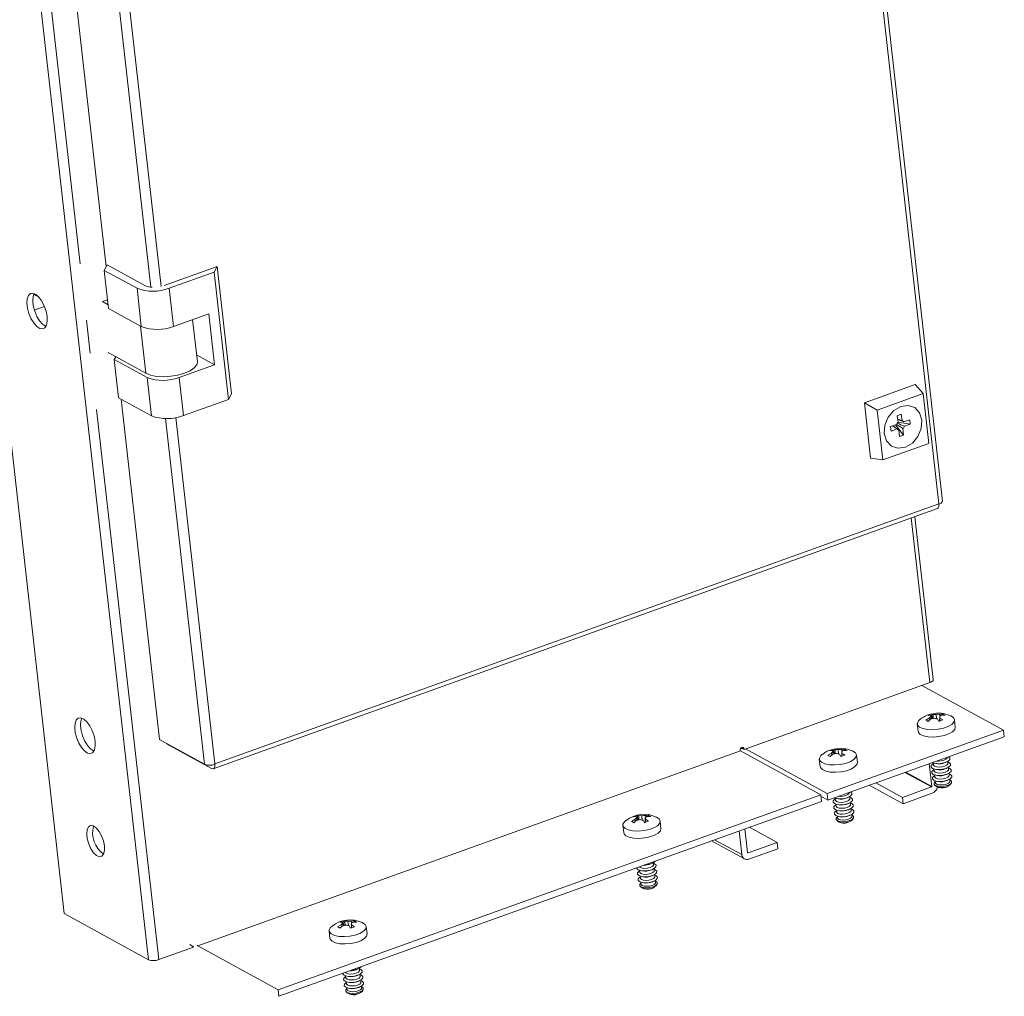
# Model space of a CAD drawing. Units: millimetres. Extents: x 4 to 5654, y 1 to 3903.
# Drawn here: x 4910 to 5121, y 1353 to 1562 of the extents above; entities that cross this region are included whole.
import ezdxf

# ---------------------------------------------------------------- set-up
doc = ezdxf.new("R2010")
doc.units = ezdxf.units.MM

msp = doc.modelspace()

# ---------------------------------------------------------------- linework, layer by layer
at = {"color": 7, "linetype": 'Continuous', "lineweight": 15}
for p, q in [((4919.884, 1370.924), (4746.553, 2908.141)), ((4943.593, 2904.788), (5106.678, 1458.443)), ((5107.419, 1458.988), (4944.311, 2905.546)), ((4764.52, 2898.281), (4937.851, 1361.064)), ((4860.446, 2115.628), (4928.836, 1509.097)), ((4929.028, 1509.479), (4928.43, 1508.287)), ((4928.43, 1508.287), (4935.423, 1504.45)), ((4929.35, 1500.125), (4928.43, 1508.287)), ((4937.097, 1505.051), (4929.028, 1509.479)), ((4952.517, 1509.126), (4941.221, 1505.067)), ((4951.919, 1507.934), (4942.297, 1504.477)), ((4951.919, 1507.934), (4952.517, 1509.126)), ((4954.987, 1480.727), (4951.919, 1507.934)), ((4955.585, 1481.918), (4952.517, 1509.126)), ((4935.423, 1504.45), (4936.344, 1496.288)), ((4942.297, 1504.477), (4943.217, 1496.315)), ((4928.035, 1501.607), (4929.139, 1502.003)), ((4929.259, 1500.935), (4928.035, 1501.607)), ((4915.671, 1500.564), (4913.495, 1499.782)), ((4929.35, 1500.125), (4936.344, 1496.288)), ((4943.217, 1496.315), (4950.748, 1499.02)), ((4948.314, 1488.772), (4947.298, 1497.781)), ((4950.748, 1499.02), (4951.975, 1488.137)), ((4937.332, 1486.296), (4929.262, 1490.724)), ((4930.577, 1489.242), (4930.876, 1489.838)), ((4937.571, 1485.405), (4930.577, 1489.242)), ((4930.577, 1489.242), (4931.498, 1481.08)), ((4948.149, 1490.237), (4951.975, 1488.137)), ((4951.975, 1488.137), (4944.444, 1485.432)), ((4938.491, 1477.243), (4937.571, 1485.405)), ((4945.365, 1477.27), (4944.444, 1485.432)), ((5101.63, 1483.902), (5090.753, 1479.994)), ((5103.317, 1481.956), (5101.63, 1483.902)), ((4931.498, 1481.08), (4938.491, 1477.243)), ((4932.028, 1480.789), (4940.227, 1408.075)), ((4945.365, 1477.27), (4954.987, 1480.727)), ((4955.585, 1481.918), (4954.987, 1480.727)), ((5093.499, 1478.429), (5103.317, 1481.956)), ((5103.317, 1481.956), (5104.517, 1471.315)), ((5090.753, 1479.994), (5093.499, 1478.429)), ((5090.753, 1479.994), (5092.082, 1468.204)), ((5094.699, 1467.788), (5093.499, 1478.429)), ((5097.777, 1477.241), (5098.639, 1477.55)), ((5097.777, 1477.241), (5097.932, 1475.863)), ((5098.794, 1476.173), (5098.639, 1477.55)), ((5100.456, 1476.377), (5099.185, 1475.92)), ((5100.561, 1475.443), (5100.456, 1476.377)), ((5097.627, 1475.361), (5096.356, 1474.904)), ((5096.356, 1474.904), (5096.461, 1473.97)), ((5096.461, 1473.97), (5097.732, 1474.426)), ((5097.422, 1475.287), (5099.14, 1473.106)), ((5097.915, 1475.845), (5100.561, 1475.443)), ((5098.123, 1474.174), (5098.278, 1472.797)), ((5099.14, 1473.106), (5098.985, 1474.484)), ((5099.291, 1474.986), (5100.561, 1475.443)), ((5098.278, 1472.797), (5099.14, 1473.106)), ((5104.517, 1471.315), (5094.699, 1467.788)), ((5094.699, 1467.788), (5092.082, 1468.204)), ((4951.711, 1401.851), (5106.373, 1457.415)), ((5106.678, 1458.443), (4952.045, 1402.89)), ((5106.686, 1458.354), (5106.678, 1458.443)), ((5105.453, 1420.885), (5101.53, 1455.676)), ((5065.061, 1405.985), (5104.724, 1420.234)), ((5120.48, 1410.053), (5103.034, 1419.627)), ((5104.921, 1413.27), (5104.34, 1413.24)), ((5104.921, 1413.27), (5105.096, 1412.519)), ((5104.942, 1413.035), (5105.062, 1412.511)), ((5105.173, 1413.539), (5105.447, 1413.459)), ((5105.22, 1412.547), (5105.173, 1413.539)), ((5105.462, 1412.594), (5105.447, 1413.459)), ((5106.091, 1413.448), (5106.167, 1412.535)), ((5106.83, 1413.043), (5106.826, 1412.034)), ((5106.827, 1413.465), (5106.886, 1413.087)), ((5107.457, 1413.548), (5107.481, 1413.282)), ((5102.044, 1411.409), (5102.22, 1409.846)), ((5103.844, 1412.25), (5104.621, 1412.672)), ((5104.698, 1412.262), (5104.621, 1412.672)), ((5106.663, 1411.965), (5106.339, 1412.492)), ((5106.864, 1412.681), (5107.496, 1412.264)), ((5106.864, 1412.681), (5106.864, 1412.05)), ((5110.17, 1410.742), (5109.994, 1412.305)), ((5082.826, 1396.525), (5120.48, 1410.053)), ((5120.48, 1410.053), (5120.634, 1408.692)), ((4940.227, 1408.075), (4949.856, 1402.791)), ((4941.712, 1407.26), (4941.719, 1407.195)), ((4951.348, 1401.911), (4941.719, 1407.195)), ((5120.634, 1408.692), (5082.98, 1395.165)), ((5064.279, 1405.654), (4948.388, 1364.019)), ((5081.439, 1396.238), (5064.279, 1405.654)), ((5064.298, 1406.134), (5065.025, 1406.185)), ((5064.466, 1406.311), (5065.061, 1405.985)), ((5065.051, 1406.075), (5064.543, 1406.354)), ((5065.061, 1405.985), (5065.051, 1406.075)), ((5065.38, 1406.099), (5082.826, 1396.525)), ((5082.925, 1404.735), (5083.702, 1405.157)), ((5084.002, 1405.755), (5083.421, 1405.725)), ((5083.78, 1404.747), (5083.702, 1405.157)), ((5084.002, 1405.755), (5084.177, 1405.004)), ((5084.023, 1405.52), (5084.143, 1404.996)), ((5084.254, 1406.024), (5084.528, 1405.944)), ((5084.301, 1405.031), (5084.254, 1406.024)), ((5084.543, 1405.079), (5084.528, 1405.944)), ((5085.172, 1405.933), (5085.248, 1405.02)), ((5085.744, 1404.45), (5085.42, 1404.977)), ((5085.911, 1405.527), (5085.907, 1404.519)), ((5085.908, 1405.949), (5085.967, 1405.572)), ((5085.946, 1405.166), (5085.945, 1404.535)), ((5085.946, 1405.166), (5086.577, 1404.749)), ((5086.538, 1406.033), (5086.562, 1405.767)), ((5089.251, 1403.227), (5089.075, 1404.79)), ((4952.056, 1402.799), (4952.045, 1402.89)), ((5081.125, 1403.893), (5081.302, 1402.33)), ((5105.144, 1398.079), (5104.597, 1402.931)), ((5105.45, 1403.069), (5105.496, 1402.663)), ((5105.683, 1403.008), (5106.041, 1402.933)), ((5107.985, 1403.152), (5108.317, 1403.305)), ((5108.433, 1404.28), (5108.43, 1404.308)), ((5108.576, 1403.01), (5108.53, 1403.417)), ((5105.593, 1401.8), (5105.639, 1401.393)), ((5105.736, 1400.53), (5105.782, 1400.124)), ((5105.826, 1401.739), (5106.184, 1401.663)), ((5105.969, 1400.469), (5106.327, 1400.393)), ((5108.128, 1401.882), (5108.46, 1402.036)), ((5108.271, 1400.612), (5108.603, 1400.766)), ((5108.719, 1401.741), (5108.674, 1402.147)), ((5108.863, 1400.471), (5108.817, 1400.877)), ((5099.032, 1394.373), (5091.809, 1398.337)), ((5093.214, 1398.842), (5098.879, 1395.733)), ((5105.687, 1398.441), (5105.915, 1398.166)), ((5105.879, 1399.26), (5105.925, 1398.854)), ((5106.112, 1399.199), (5106.47, 1399.124)), ((5108.414, 1399.343), (5108.746, 1399.496)), ((5109.006, 1399.201), (5108.96, 1399.608)), ((5109.169, 1398.533), (5109.33, 1398.852)), ((4965.549, 1354.603), (5081.439, 1396.238)), ((5081.439, 1396.238), (5081.592, 1394.877)), ((5082.98, 1395.165), (5082.826, 1396.525)), ((5087.514, 1396.765), (5087.511, 1396.793)), ((5098.879, 1395.733), (5105.071, 1397.958)), ((5105.224, 1396.597), (5099.032, 1394.373)), ((5106.519, 1397.874), (5106.549, 1397.868)), ((5108.618, 1398.101), (5108.645, 1398.114)), ((5081.592, 1394.877), (4965.702, 1353.242)), ((5082.98, 1395.165), (5081.466, 1395.995)), ((5084.531, 1395.554), (5084.577, 1395.148)), ((5084.674, 1394.284), (5084.72, 1393.878)), ((5084.764, 1395.493), (5085.122, 1395.417)), ((5084.907, 1394.223), (5085.265, 1394.148)), ((5087.066, 1395.636), (5087.398, 1395.79)), ((5087.209, 1394.367), (5087.541, 1394.52)), ((5087.657, 1395.495), (5087.612, 1395.901)), ((5087.801, 1394.225), (5087.755, 1394.632)), ((5098.879, 1395.733), (5099.032, 1394.373)), ((5084.817, 1393.015), (5084.863, 1392.608)), ((5085.05, 1392.954), (5085.408, 1392.878)), ((5087.352, 1393.097), (5087.684, 1393.251)), ((5087.496, 1391.827), (5087.828, 1391.981)), ((5087.944, 1392.956), (5087.898, 1393.362)), ((5088.087, 1391.686), (5088.041, 1392.092)), ((5040.985, 1390.611), (5041.762, 1391.033)), ((5042.062, 1391.631), (5041.481, 1391.601)), ((5041.84, 1390.623), (5041.762, 1391.033)), ((5042.062, 1391.631), (5042.237, 1390.88)), ((5042.083, 1391.396), (5042.203, 1390.872)), ((5042.314, 1391.9), (5042.588, 1391.82)), ((5042.361, 1390.907), (5042.314, 1391.9)), ((5042.603, 1390.955), (5042.588, 1391.82)), ((5043.232, 1391.809), (5043.308, 1390.896)), ((5043.804, 1390.326), (5043.48, 1390.853)), ((5043.971, 1391.404), (5043.967, 1390.395)), ((5043.968, 1391.825), (5044.027, 1391.448)), ((5044.006, 1391.042), (5044.005, 1390.411)), ((5044.006, 1391.042), (5044.637, 1390.625)), ((5044.598, 1391.909), (5044.622, 1391.643)), ((5047.311, 1389.103), (5047.135, 1390.666)), ((5084.768, 1390.926), (5084.996, 1390.651)), ((5084.961, 1391.745), (5085.006, 1391.339)), ((5085.194, 1391.684), (5085.551, 1391.608)), ((5085.6, 1390.358), (5085.63, 1390.352)), ((5087.699, 1390.586), (5087.726, 1390.598)), ((5088.25, 1391.018), (5088.411, 1391.336)), ((5039.185, 1389.77), (5039.362, 1388.206)), ((5064.562, 1383.499), (5063.992, 1388.554)), ((5065.247, 1389.005), (5065.817, 1383.95)), ((5072.103, 1386.114), (5066.206, 1389.35)), ((5058.097, 1386.437), (5065.131, 1382.577)), ((5065.911, 1383.889), (5072.103, 1386.114)), ((5072.256, 1384.753), (5072.103, 1386.114)), ((5072.256, 1384.753), (5066.064, 1382.529)), ((5045.126, 1381.513), (5045.458, 1381.666)), ((5045.717, 1381.371), (5045.672, 1381.778)), ((5042.734, 1380.16), (5042.78, 1379.754)), ((5042.967, 1380.1), (5043.325, 1380.024)), ((5045.269, 1380.243), (5045.601, 1380.397)), ((5045.861, 1380.102), (5045.815, 1380.508)), ((5042.878, 1378.891), (5042.923, 1378.485)), ((5043.021, 1377.621), (5043.066, 1377.215)), ((5043.11, 1378.83), (5043.468, 1378.754)), ((5043.254, 1377.56), (5043.611, 1377.484)), ((5045.412, 1378.973), (5045.745, 1379.127)), ((5045.556, 1377.704), (5045.888, 1377.857)), ((5046.004, 1378.832), (5045.958, 1379.238)), ((5046.147, 1377.562), (5046.101, 1377.968)), ((5042.828, 1376.802), (5043.056, 1376.527)), ((5043.66, 1376.235), (5043.69, 1376.228)), ((5045.759, 1376.462), (5045.786, 1376.474)), ((5046.31, 1376.894), (5046.471, 1377.213)), ((4937.851, 1361.064), (4919.884, 1370.924)), ((4979.306, 1369.085), (4978.725, 1369.055)), ((4979.306, 1369.085), (4979.481, 1368.334)), ((4979.326, 1368.85), (4979.446, 1368.326)), ((4979.558, 1369.354), (4979.831, 1369.274)), ((4979.604, 1368.361), (4979.558, 1369.354)), ((4979.847, 1368.409), (4979.831, 1369.274)), ((4980.476, 1369.263), (4980.551, 1368.35)), ((4981.214, 1368.858), (4981.21, 1367.849)), ((4981.211, 1369.279), (4981.271, 1368.902)), ((4981.842, 1369.363), (4981.865, 1369.097)), ((4976.429, 1367.223), (4976.605, 1365.66)), ((4978.228, 1368.065), (4979.006, 1368.487)), ((4979.083, 1368.077), (4979.006, 1368.487)), ((4981.048, 1367.78), (4980.724, 1368.307)), ((4981.249, 1368.496), (4981.88, 1368.079)), ((4981.249, 1368.496), (4981.249, 1367.865)), ((4984.555, 1366.557), (4984.378, 1368.12)), ((4940.05, 1361.073), (4947.498, 1363.748)), ((4946.68, 1364.282), (4947.487, 1363.839)), ((4947.487, 1363.839), (4947.498, 1363.748)), ((4948.388, 1364.019), (4965.549, 1354.603)), ((4982.37, 1358.967), (4982.702, 1359.12)), ((4982.961, 1358.825), (4982.915, 1359.231)), ((4979.978, 1357.614), (4980.024, 1357.208)), ((4980.121, 1356.345), (4980.167, 1355.939)), ((4980.211, 1357.553), (4980.569, 1357.478)), ((4980.354, 1356.284), (4980.712, 1356.208)), ((4982.513, 1357.697), (4982.845, 1357.85)), ((4982.656, 1356.427), (4982.988, 1356.581)), ((4983.104, 1357.556), (4983.058, 1357.962)), ((4983.247, 1356.286), (4983.201, 1356.692)), ((4965.702, 1353.242), (4965.549, 1354.603)), ((4980.072, 1354.256), (4980.299, 1353.981)), ((4980.264, 1355.075), (4980.31, 1354.669)), ((4980.497, 1355.014), (4980.855, 1354.938)), ((4982.799, 1355.158), (4983.131, 1355.311)), ((4983.39, 1355.016), (4983.345, 1355.422)), ((4983.554, 1354.348), (4983.715, 1354.667)), ((4980.904, 1353.689), (4980.933, 1353.682)), ((4983.002, 1353.916), (4983.03, 1353.928))]:
    msp.add_line(p, q, dxfattribs=at)
at = {"color": 8, "linetype": 'Continuous', "lineweight": 15}
for p, q in [((4855.217, 2113.435), (4923.296, 1509.662)), ((4869.947, 2111.478), (4938.363, 1504.716)), ((4940.551, 1504.827), (4872.126, 2111.672)), ((4914.495, 1502.536), (4913.361, 1503.158)), ((4913.422, 1503.286), (4914.144, 1502.89)), ((4924.651, 1497.642), (4925.444, 1490.617)), ((4936.196, 1496.369), (4937.332, 1486.296)), ((4926.799, 1478.597), (4940.05, 1361.073)), ((4941.529, 1476.639), (4949.856, 1402.791)), ((4952.045, 1402.89), (4943.708, 1476.833)), ((5100.759, 1455.398), (5104.724, 1420.234)), ((5105.071, 1397.958), (5099.406, 1401.066)), ((5099.584, 1401.13), (5105.144, 1398.079)), ((5064.562, 1383.499), (5058.769, 1386.678)), ((5065.818, 1383.94), (5065.911, 1383.889))]:
    msp.add_line(p, q, dxfattribs=at)
at = {"color": 7, "linetype": 'Continuous', "lineweight": 15, "flags": 128}
for points in [[(4916.232, 1498.42), (4916.015, 1499.542), (4915.627, 1500.669), (4915.102, 1501.701), (4914.485, 1502.547), (4913.833, 1503.13), (4913.202, 1503.401), (4912.65, 1503.333), (4912.224, 1502.934), (4911.964, 1502.239), (4911.891, 1501.309), (4912.013, 1500.228), (4912.319, 1499.091), (4912.781, 1497.999), (4913.358, 1497.05), (4914, 1496.327), (4914.648, 1495.895), (4915.247, 1495.793), (4915.741, 1496.029), (4916.088, 1496.582), (4916.256, 1497.404), (4916.232, 1498.42)], [(4913.448, 1503.332), (4913.219, 1502.69), (4913.146, 1501.76), (4913.268, 1500.679), (4913.574, 1499.542), (4914.036, 1498.45), (4914.613, 1497.501), (4915.255, 1496.778), (4915.904, 1496.346), (4915.967, 1496.321)], [(4937.332, 1486.296), (4938.338, 1485.899), (4939.618, 1485.652), (4941.084, 1485.572), (4942.637, 1485.664), (4944.17, 1485.922), (4945.58, 1486.328), (4946.769, 1486.855), (4947.658, 1487.467), (4948.184, 1488.122), (4948.314, 1488.772)], [(5099.5, 1470.51), (5097.922, 1470.289), (5096.51, 1470.765), (5095.478, 1471.867), (5094.984, 1473.426), (5095.102, 1475.205), (5095.815, 1476.934), (5097.014, 1478.348), (5098.516, 1479.234)], [(5098.516, 1479.234), (5100.094, 1479.455), (5101.506, 1478.978), (5102.538, 1477.877), (5103.032, 1476.318), (5102.914, 1474.539), (5102.201, 1472.81), (5101.002, 1471.396), (5099.5, 1470.51)], [(5099.185, 1475.92), (5097.983, 1476.457), (5097.859, 1476.512)], [(5097.732, 1474.426), (5097.266, 1474.743), (5096.801, 1475.061), (5096.798, 1475.063)], [(5096.807, 1475.066), (5097.323, 1474.714), (5098.123, 1474.174)], [(5106.35, 1457.43), (5106.525, 1457.535), (5106.665, 1457.871), (5106.686, 1458.354)], [(5106.688, 1458.353), (5107.135, 1458.573), (5107.382, 1458.831), (5107.39, 1459.002)], [(5104.724, 1420.234), (5104.968, 1420.337), (5105.17, 1420.454), (5105.322, 1420.581), (5105.418, 1420.712), (5105.454, 1420.844), (5105.453, 1420.885)], [(5109.139, 1413.169), (5109.196, 1413.144), (5109.761, 1412.766), (5109.993, 1412.308), (5109.873, 1411.809), (5109.41, 1411.315), (5108.646, 1410.868), (5107.648, 1410.51), (5106.505, 1410.271), (5105.32, 1410.173), (5104.196, 1410.225), (5103.235, 1410.422), (5102.521, 1410.746), (5102.117, 1411.169), (5102.061, 1411.653), (5102.356, 1412.155), (5102.686, 1412.442)], [(5107.457, 1413.548), (5107.724, 1413.42), (5107.992, 1413.254)], [(4926.458, 1407.729), (4926.241, 1408.851), (4925.853, 1409.978), (4925.328, 1411.01), (4924.711, 1411.855), (4924.059, 1412.439), (4923.428, 1412.709), (4922.876, 1412.642), (4922.45, 1412.243), (4922.19, 1411.548), (4922.117, 1410.618), (4922.239, 1409.537), (4922.545, 1408.4), (4923.007, 1407.308), (4923.584, 1406.359), (4924.226, 1405.636), (4924.874, 1405.204), (4925.473, 1405.102), (4925.967, 1405.338), (4926.314, 1405.891), (4926.482, 1406.712), (4926.458, 1407.729)], [(4923.674, 1412.641), (4923.445, 1411.999), (4923.372, 1411.069), (4923.494, 1409.988), (4923.8, 1408.851), (4924.262, 1407.759), (4924.839, 1406.81), (4925.481, 1406.087), (4926.13, 1405.655), (4926.193, 1405.63)], [(5104.379, 1411.956), (5104.108, 1412.12), (5103.844, 1412.25)], [(5102.22, 1409.846), (5102.293, 1409.606), (5102.697, 1409.183), (5103.411, 1408.859), (5104.373, 1408.662), (5105.496, 1408.61), (5106.682, 1408.708), (5107.824, 1408.947), (5108.822, 1409.305), (5109.586, 1409.752), (5110.049, 1410.246), (5110.17, 1410.742)], [(5064.215, 1405.775), (5064.227, 1405.96), (5064.301, 1406.139), (5064.426, 1406.286), (5064.582, 1406.378), (5064.746, 1406.401), (5064.893, 1406.352), (5065, 1406.237), (5065.051, 1406.075)], [(5088.22, 1405.654), (5088.277, 1405.629), (5088.842, 1405.251), (5089.075, 1404.792), (5088.954, 1404.294), (5088.491, 1403.799), (5087.727, 1403.353), (5086.729, 1402.995), (5085.587, 1402.756), (5084.401, 1402.658), (5083.277, 1402.71), (5082.316, 1402.906), (5081.602, 1403.231), (5081.198, 1403.654), (5081.142, 1404.138), (5081.437, 1404.64), (5081.767, 1404.927)], [(5083.46, 1404.441), (5083.189, 1404.605), (5082.925, 1404.735)], [(5086.538, 1406.033), (5086.806, 1405.904), (5087.073, 1405.739)], [(4952.054, 1402.8), (4952.033, 1402.317), (4951.893, 1401.981), (4951.654, 1401.839), (4951.348, 1401.911)], [(5081.302, 1402.33), (5081.375, 1402.09), (5081.778, 1401.668), (5082.492, 1401.343), (5083.454, 1401.147), (5084.577, 1401.095), (5085.763, 1401.193), (5086.905, 1401.432), (5087.903, 1401.79), (5088.667, 1402.236), (5089.13, 1402.731), (5089.251, 1403.227)], [(5105.463, 1402.951), (5105.352, 1402.88), (5105.027, 1402.541), (5105.013, 1402.203), (5105.311, 1401.917), (5105.877, 1401.728), (5106.625, 1401.664), (5107.44, 1401.734), (5108.198, 1401.929)], [(5105.496, 1402.663), (5105.519, 1402.581), (5105.739, 1402.371), (5106.157, 1402.231), (5106.709, 1402.184), (5107.31, 1402.236), (5107.87, 1402.379), (5108.303, 1402.592), (5108.543, 1402.843), (5108.576, 1403.01)], [(5106.129, 1403.482), (5106.565, 1403.453), (5107.167, 1403.505), (5107.727, 1403.649), (5108.16, 1403.862), (5108.4, 1404.112), (5108.433, 1404.28)], [(5108.055, 1403.199), (5108.641, 1403.487), (5108.967, 1403.826), (5108.981, 1404.164), (5108.736, 1404.418)], [(5108.198, 1401.929), (5108.785, 1402.218), (5109.11, 1402.557), (5109.124, 1402.895), (5108.826, 1403.18), (5108.544, 1403.298)], [(5105.607, 1401.681), (5105.496, 1401.61), (5105.17, 1401.271), (5105.156, 1400.933), (5105.455, 1400.648), (5106.021, 1400.459), (5106.768, 1400.394), (5107.583, 1400.465), (5108.341, 1400.659)], [(5105.75, 1400.411), (5105.639, 1400.341), (5105.314, 1400.001), (5105.299, 1399.663), (5105.598, 1399.378), (5106.164, 1399.189), (5106.911, 1399.125), (5107.726, 1399.195), (5108.485, 1399.389)], [(5105.639, 1401.393), (5105.662, 1401.312), (5105.882, 1401.101), (5106.3, 1400.961), (5106.852, 1400.914), (5107.453, 1400.966), (5108.013, 1401.11), (5108.446, 1401.323), (5108.686, 1401.573), (5108.719, 1401.741)], [(5105.782, 1400.124), (5105.805, 1400.042), (5106.025, 1399.831), (5106.443, 1399.692), (5106.995, 1399.644), (5107.596, 1399.696), (5108.156, 1399.84), (5108.589, 1400.053), (5108.829, 1400.303), (5108.863, 1400.471)], [(5108.341, 1400.659), (5108.928, 1400.948), (5109.253, 1401.287), (5109.267, 1401.625), (5108.969, 1401.91), (5108.687, 1402.028)], [(5108.485, 1399.389), (5109.071, 1399.678), (5109.396, 1400.017), (5109.411, 1400.355), (5109.112, 1400.641), (5108.83, 1400.759)], [(5105.896, 1399.117), (5105.642, 1398.838), (5105.628, 1398.533), (5105.898, 1398.275), (5106.41, 1398.104), (5107.085, 1398.046), (5107.822, 1398.11), (5108.507, 1398.286)], [(5105.925, 1398.854), (5105.948, 1398.772), (5106.169, 1398.562), (5106.586, 1398.422), (5107.138, 1398.375), (5107.74, 1398.427), (5108.299, 1398.57), (5108.732, 1398.783), (5108.972, 1399.034), (5109.006, 1399.201)], [(5108.507, 1398.286), (5109.037, 1398.546), (5109.331, 1398.853), (5109.344, 1399.158), (5109.074, 1399.416), (5108.976, 1399.464)], [(5085.21, 1395.966), (5085.647, 1395.938), (5086.248, 1395.99), (5086.808, 1396.134), (5087.241, 1396.347), (5087.481, 1396.597), (5087.514, 1396.765)], [(5087.136, 1395.683), (5087.723, 1395.972), (5088.048, 1396.311), (5088.062, 1396.649), (5087.818, 1396.903)], [(5084.545, 1395.435), (5084.434, 1395.365), (5084.108, 1395.025), (5084.094, 1394.687), (5084.392, 1394.402), (5084.959, 1394.213), (5085.706, 1394.149), (5086.521, 1394.219), (5087.279, 1394.413)], [(5084.688, 1394.166), (5084.577, 1394.095), (5084.252, 1393.756), (5084.237, 1393.418), (5084.536, 1393.132), (5085.102, 1392.943), (5085.849, 1392.879), (5086.664, 1392.949), (5087.423, 1393.144)], [(5084.577, 1395.148), (5084.6, 1395.066), (5084.82, 1394.855), (5085.238, 1394.716), (5085.79, 1394.668), (5086.391, 1394.72), (5086.951, 1394.864), (5087.384, 1395.077), (5087.624, 1395.327), (5087.657, 1395.495)], [(5084.72, 1393.878), (5084.743, 1393.796), (5084.963, 1393.586), (5085.381, 1393.446), (5085.933, 1393.399), (5086.534, 1393.451), (5087.094, 1393.594), (5087.527, 1393.807), (5087.767, 1394.058), (5087.801, 1394.225)], [(5087.279, 1394.413), (5087.866, 1394.702), (5088.191, 1395.041), (5088.205, 1395.379), (5087.907, 1395.665), (5087.625, 1395.783)], [(5087.423, 1393.144), (5088.009, 1393.433), (5088.334, 1393.772), (5088.349, 1394.11), (5088.05, 1394.395), (5087.768, 1394.513)], [(5084.831, 1392.896), (5084.72, 1392.825), (5084.395, 1392.486), (5084.38, 1392.148), (5084.679, 1391.863), (5085.245, 1391.674), (5085.992, 1391.609), (5086.807, 1391.68), (5087.566, 1391.874)], [(5084.863, 1392.608), (5084.886, 1392.527), (5085.107, 1392.316), (5085.524, 1392.176), (5086.076, 1392.129), (5086.678, 1392.181), (5087.237, 1392.324), (5087.67, 1392.538), (5087.91, 1392.788), (5087.944, 1392.956)], [(5087.566, 1391.874), (5088.152, 1392.163), (5088.477, 1392.502), (5088.492, 1392.84), (5088.193, 1393.125), (5087.911, 1393.243)], [(5046.28, 1391.53), (5046.337, 1391.505), (5046.902, 1391.127), (5047.135, 1390.669), (5047.014, 1390.17), (5046.551, 1389.676), (5045.787, 1389.229), (5044.789, 1388.871), (5043.647, 1388.632), (5042.461, 1388.534), (5041.337, 1388.586), (5040.376, 1388.783), (5039.662, 1389.107), (5039.258, 1389.53), (5039.202, 1390.014), (5039.497, 1390.516), (5039.827, 1390.803)], [(5041.52, 1390.317), (5041.249, 1390.481), (5040.985, 1390.611)], [(5044.598, 1391.909), (5044.866, 1391.78), (5045.134, 1391.615)], [(5084.977, 1391.601), (5084.723, 1391.323), (5084.71, 1391.018), (5084.979, 1390.76), (5085.491, 1390.589), (5086.166, 1390.531), (5086.903, 1390.595), (5087.588, 1390.77)], [(5085.006, 1391.339), (5085.029, 1391.257), (5085.25, 1391.046), (5085.668, 1390.907), (5086.219, 1390.859), (5086.821, 1390.911), (5087.381, 1391.055), (5087.813, 1391.268), (5088.053, 1391.518), (5088.087, 1391.686)], [(5087.588, 1390.77), (5088.118, 1391.031), (5088.412, 1391.338), (5088.425, 1391.643), (5088.155, 1391.901), (5088.057, 1391.949)], [(4928.476, 1385.352), (4928.258, 1386.438), (4927.859, 1387.519), (4927.323, 1388.477), (4926.709, 1389.208), (4926.081, 1389.633), (4925.509, 1389.707), (4925.055, 1389.42), (4924.767, 1388.804), (4924.677, 1387.926), (4924.795, 1386.881), (4925.108, 1385.783), (4925.581, 1384.749), (4926.165, 1383.893), (4926.794, 1383.307), (4927.402, 1383.054), (4927.923, 1383.162), (4928.299, 1383.62), (4928.49, 1384.377), (4928.476, 1385.352)], [(5039.362, 1388.206), (5039.435, 1387.967), (5039.838, 1387.544), (5040.552, 1387.22), (5041.514, 1387.023), (5042.637, 1386.971), (5043.823, 1387.069), (5044.965, 1387.308), (5045.963, 1387.666), (5046.727, 1388.113), (5047.19, 1388.607), (5047.311, 1389.103)], [(5043.795, 1381.298), (5044.438, 1381.365), (5045.196, 1381.559)], [(5045.196, 1381.559), (5045.783, 1381.848), (5046.064, 1382.113)], [(5045.339, 1380.29), (5045.926, 1380.578), (5046.251, 1380.918), (5046.265, 1381.256), (5045.967, 1381.541), (5045.685, 1381.659)], [(5042.121, 1380.697), (5042.154, 1380.564), (5042.453, 1380.278), (5043.019, 1380.089), (5043.766, 1380.025), (5044.581, 1380.095), (5045.339, 1380.29)], [(5042.748, 1380.042), (5042.637, 1379.971), (5042.312, 1379.632), (5042.297, 1379.294), (5042.596, 1379.009), (5043.162, 1378.819), (5043.909, 1378.755), (5044.724, 1378.826), (5045.483, 1379.02)], [(5042.684, 1380.899), (5042.88, 1380.732), (5043.298, 1380.592), (5043.85, 1380.545), (5044.451, 1380.597), (5045.011, 1380.74), (5045.444, 1380.953), (5045.684, 1381.204), (5045.717, 1381.371)], [(5042.78, 1379.754), (5042.803, 1379.673), (5043.023, 1379.462), (5043.441, 1379.322), (5043.993, 1379.275), (5044.594, 1379.327), (5045.154, 1379.47), (5045.587, 1379.684), (5045.827, 1379.934), (5045.861, 1380.102)], [(5045.483, 1379.02), (5046.069, 1379.309), (5046.394, 1379.648), (5046.409, 1379.986), (5046.11, 1380.271), (5045.828, 1380.389)], [(5042.891, 1378.772), (5042.78, 1378.701), (5042.455, 1378.362), (5042.44, 1378.024), (5042.739, 1377.739), (5043.305, 1377.55), (5044.052, 1377.486), (5044.867, 1377.556), (5045.626, 1377.75)], [(5043.037, 1377.477), (5042.783, 1377.199), (5042.77, 1376.894), (5043.039, 1376.636), (5043.551, 1376.465), (5044.226, 1376.407), (5044.963, 1376.471), (5045.648, 1376.646)], [(5042.923, 1378.485), (5042.946, 1378.403), (5043.167, 1378.192), (5043.584, 1378.053), (5044.136, 1378.005), (5044.738, 1378.057), (5045.297, 1378.201), (5045.73, 1378.414), (5045.97, 1378.664), (5046.004, 1378.832)], [(5043.066, 1377.215), (5043.089, 1377.133), (5043.31, 1376.923), (5043.728, 1376.783), (5044.279, 1376.736), (5044.881, 1376.788), (5045.441, 1376.931), (5045.873, 1377.144), (5046.113, 1377.395), (5046.147, 1377.562)], [(5045.626, 1377.75), (5046.212, 1378.039), (5046.537, 1378.378), (5046.552, 1378.716), (5046.253, 1379.002), (5045.971, 1379.119)], [(5045.648, 1376.646), (5046.178, 1376.907), (5046.472, 1377.214), (5046.485, 1377.519), (5046.215, 1377.777), (5046.117, 1377.825)], [(4983.523, 1368.984), (4983.58, 1368.959), (4984.146, 1368.581), (4984.378, 1368.123), (4984.258, 1367.624), (4983.795, 1367.129), (4983.03, 1366.683), (4982.032, 1366.325), (4980.89, 1366.086), (4979.704, 1365.988), (4978.581, 1366.04), (4977.619, 1366.237), (4976.905, 1366.561), (4976.502, 1366.984), (4976.445, 1367.468), (4976.74, 1367.97), (4977.07, 1368.257)], [(4981.842, 1369.363), (4982.109, 1369.234), (4982.377, 1369.069)], [(4978.764, 1367.771), (4978.492, 1367.935), (4978.228, 1368.065)], [(4976.605, 1365.66), (4976.678, 1365.421), (4977.081, 1364.998), (4977.796, 1364.674), (4978.757, 1364.477), (4979.881, 1364.425), (4981.066, 1364.523), (4982.209, 1364.762), (4983.206, 1365.12), (4983.971, 1365.566), (4984.434, 1366.061), (4984.555, 1366.557)], [(4979.927, 1358.353), (4980.124, 1358.186), (4980.542, 1358.046), (4981.093, 1357.999), (4981.695, 1358.05), (4982.254, 1358.194), (4982.687, 1358.407), (4982.927, 1358.657), (4982.961, 1358.825)], [(4981.039, 1358.752), (4981.681, 1358.819), (4982.44, 1359.013)], [(4982.44, 1359.013), (4983.026, 1359.302), (4983.307, 1359.567)], [(4982.583, 1357.744), (4983.169, 1358.032), (4983.494, 1358.372), (4983.509, 1358.71), (4983.21, 1358.995), (4982.928, 1359.113)], [(4979.365, 1358.151), (4979.397, 1358.018), (4979.696, 1357.732), (4980.262, 1357.543), (4981.009, 1357.479), (4981.824, 1357.549), (4982.583, 1357.744)], [(4979.991, 1357.496), (4979.88, 1357.425), (4979.555, 1357.086), (4979.541, 1356.748), (4979.839, 1356.463), (4980.405, 1356.273), (4981.153, 1356.209), (4981.968, 1356.28), (4982.726, 1356.474)], [(4980.134, 1356.226), (4980.023, 1356.155), (4979.698, 1355.816), (4979.684, 1355.478), (4979.982, 1355.193), (4980.548, 1355.004), (4981.296, 1354.939), (4982.111, 1355.01), (4982.869, 1355.204)], [(4980.024, 1357.208), (4980.047, 1357.126), (4980.267, 1356.916), (4980.685, 1356.776), (4981.236, 1356.729), (4981.838, 1356.781), (4982.398, 1356.924), (4982.831, 1357.137), (4983.071, 1357.388), (4983.104, 1357.556)], [(4980.167, 1355.939), (4980.19, 1355.857), (4980.41, 1355.646), (4980.828, 1355.507), (4981.379, 1355.459), (4981.981, 1355.511), (4982.541, 1355.655), (4982.974, 1355.868), (4983.214, 1356.118), (4983.247, 1356.286)], [(4982.726, 1356.474), (4983.312, 1356.763), (4983.638, 1357.102), (4983.652, 1357.44), (4983.353, 1357.725), (4983.072, 1357.843)], [(4982.869, 1355.204), (4983.456, 1355.493), (4983.781, 1355.832), (4983.795, 1356.17), (4983.497, 1356.455), (4983.215, 1356.573)], [(4980.28, 1354.931), (4980.026, 1354.653), (4980.013, 1354.348), (4980.283, 1354.09), (4980.794, 1353.919), (4981.47, 1353.861), (4982.206, 1353.925), (4982.891, 1354.1)], [(4980.31, 1354.669), (4980.333, 1354.587), (4980.553, 1354.377), (4980.971, 1354.237), (4981.523, 1354.189), (4982.124, 1354.241), (4982.684, 1354.385), (4983.117, 1354.598), (4983.357, 1354.848), (4983.39, 1355.016)], [(4982.891, 1354.1), (4983.421, 1354.361), (4983.715, 1354.668), (4983.728, 1354.973), (4983.458, 1355.231), (4983.361, 1355.279)]]:
    msp.add_lwpolyline(points, dxfattribs=at)
at = {"color": 7, "linetype": 'Continuous', "lineweight": 15}
for centre, radius, start, end in [((4938.825, 1513.449), 9.621, 249.29612, 291.15553), ((4938.72, 1508.563), 3.869, 245.18375, 269.56217), ((4939.745, 1505.287), 9.621, 249.29612, 291.15553), ((4940.972, 1494.404), 9.621, 249.29612, 291.15553), ((4941.892, 1486.242), 9.621, 249.29612, 291.15553), ((5035.62, 1326.175), 162.758, 67.16069, 67.51969), ((5098.646, 1475.515), 0.674, 36.96704, 77.33429), ((5098.891, 1474.936), 1.334, 135.94641, 161.43236), ((5245.074, 1691.684), 261.759, 235.72051, 236.07517), ((5098.271, 1474.832), 0.674, 216.96704, 257.33429), ((4988.573, 1228.454), 270.253, 65.81525, 66.16521), ((5098.026, 1475.411), 1.334, 315.94641, 341.43236), ((5105.705, 1409.072), 4.481, 100.26449, 131.33289), ((5106.565, 1408.355), 5.368, 105.03381, 114.48909), ((5107.572, 1410.391), 3.729, 134.85141, 142.29437), ((5110.071, 1413.599), 5.161, 183.64761, 186.26744), ((5106.651, 1408.158), 5.568, 63.97235, 105.16293), ((5105.68, 1408.215), 5.249, 85.50818, 92.54539), ((5106.61, 1406.645), 6.823, 88.18474, 94.3667), ((5107.578, 1410.214), 3.336, 92.07688, 103.01397), ((5108.569, 1410.936), 2.732, 120.94944, 129.55016), ((5089.362, 1411.186), 17.566, 4.88233, 6.0672), ((5107.394, 1407.121), 6.162, 84.42352, 92.13106), ((5109.505, 1406.936), 7.175, 129.31995, 135.6012), ((5106.772, 1405.227), 7.483, 98.38886, 104.02194), ((5104.651, 1406.053), 6.657, 75.31201, 81.10401), ((5109.097, 1406.5), 5.982, 105.52036, 114.00254), ((5064.383, 1405.787), 0.169, 184.24398, 231.83277), ((5084.786, 1401.557), 4.481, 100.26449, 131.33289), ((5085.646, 1400.84), 5.368, 105.03381, 114.48909), ((5088.587, 1399.421), 7.175, 129.31995, 135.6012), ((5086.653, 1402.876), 3.729, 134.85141, 142.29437), ((5089.153, 1406.083), 5.161, 183.64761, 186.26744), ((5085.853, 1397.711), 7.483, 98.38886, 104.02194), ((5085.732, 1400.643), 5.568, 63.97235, 105.16293), ((5084.761, 1400.7), 5.249, 85.50818, 92.54539), ((5083.732, 1398.537), 6.657, 75.31201, 81.10401), ((5085.692, 1399.129), 6.823, 88.18474, 94.3667), ((5088.178, 1398.985), 5.982, 105.52036, 114.00254), ((5086.659, 1402.698), 3.336, 92.07688, 103.01397), ((5087.651, 1403.421), 2.732, 120.94944, 129.55016), ((5068.443, 1403.671), 17.566, 4.88233, 6.0672), ((5086.475, 1399.606), 6.162, 84.42352, 92.13106), ((4950.945, 1405.67), 3.079, 249.29612, 291.15553), ((5106.584, 1407.046), 4.119, 250.75204, 290.92259), ((5106.664, 1406.135), 3.262, 258.98295, 293.88361), ((5106.807, 1404.865), 3.262, 258.98295, 293.88361), ((5106.951, 1403.595), 3.262, 258.98295, 293.88361), ((5107.317, 1400.341), 2.588, 237.17434, 315.69222), ((5107.094, 1402.326), 3.262, 258.98295, 293.88361), ((5105.026, 1398.068), 0.119, 292.08058, 5.2982), ((5104.523, 1398.343), 1.881, 291.88989, 346.87523), ((5107.212, 1401.276), 3.472, 258.98295, 293.88361), ((5085.665, 1399.53), 4.119, 250.75204, 290.92259), ((5085.745, 1398.619), 3.262, 258.98295, 293.88361), ((5085.889, 1397.35), 3.262, 258.98295, 293.88361), ((5043.631, 1386.173), 5.95, 64.04395, 128.99258), ((5086.032, 1396.08), 3.262, 258.98295, 293.88361), ((5043.706, 1386.716), 5.368, 105.03381, 114.48909), ((5046.647, 1385.297), 7.175, 129.31995, 135.6012), ((5044.713, 1388.752), 3.729, 134.85141, 142.29437), ((5047.213, 1391.96), 5.161, 183.64761, 186.26744), ((5043.913, 1383.588), 7.483, 98.38886, 104.02194), ((5042.821, 1386.576), 5.249, 85.50818, 92.54539), ((5041.792, 1384.414), 6.657, 75.31201, 81.10401), ((5043.752, 1385.006), 6.823, 88.18474, 94.3667), ((5046.238, 1384.861), 5.982, 105.52036, 114.00254), ((5044.719, 1388.575), 3.336, 92.07688, 103.01397), ((5045.711, 1389.297), 2.732, 120.94944, 129.55016), ((5026.503, 1389.547), 17.566, 4.88233, 6.0672), ((5044.535, 1385.482), 6.162, 84.42352, 92.13106), ((5086.399, 1392.825), 2.588, 237.17434, 315.69222), ((5086.175, 1394.81), 3.262, 258.98295, 293.88361), ((5086.293, 1393.76), 3.472, 258.98295, 293.88361), ((4931.477, 1388.139), 5.53, 164.62834, 234.89456), ((5065.885, 1383.953), 0.0685, 182.52515, 291.77618), ((5043.785, 1384.641), 3.404, 267.46694, 293.20842), ((5065.657, 1383.547), 1.097, 182.52515, 291.77618), ((5043.949, 1383.226), 3.262, 258.98295, 293.88361), ((5044.092, 1381.956), 3.262, 258.98295, 293.88361), ((5044.235, 1380.686), 3.262, 258.98295, 293.88361), ((5044.459, 1378.702), 2.588, 237.17434, 315.69222), ((5044.353, 1379.636), 3.472, 258.98295, 293.88361), ((4980.874, 1363.627), 5.95, 64.04395, 128.99258), ((4980.95, 1364.17), 5.368, 105.03381, 114.48909), ((4981.956, 1366.206), 3.729, 134.85141, 142.29437), ((4984.456, 1369.413), 5.161, 183.64761, 186.26744), ((4980.064, 1364.03), 5.249, 85.50818, 92.54539), ((4980.995, 1362.46), 6.823, 88.18474, 94.3667), ((4981.963, 1366.029), 3.336, 92.07688, 103.01397), ((4982.954, 1366.751), 2.732, 120.94944, 129.55016), ((4963.747, 1367.001), 17.566, 4.88233, 6.0672), ((4981.778, 1362.936), 6.162, 84.42352, 92.13106), ((4983.89, 1362.751), 7.175, 129.31995, 135.6012), ((4981.157, 1361.042), 7.483, 98.38886, 104.02194), ((4979.036, 1361.867), 6.657, 75.31201, 81.10401), ((4983.481, 1362.315), 5.982, 105.52036, 114.00254), ((4948.494, 1364.153), 0.17, 184.44347, 231.63327), ((4938.939, 1363.944), 3.079, 249.29612, 291.15553), ((4981.028, 1362.095), 3.404, 267.46694, 293.20842), ((4981.192, 1360.68), 3.262, 258.98295, 293.88361), ((4981.335, 1359.41), 3.262, 258.98295, 293.88361), ((4981.702, 1356.155), 2.588, 237.17434, 315.69222), ((4981.478, 1358.14), 3.262, 258.98295, 293.88361), ((4981.597, 1357.09), 3.472, 258.98295, 293.88361)]:
    msp.add_arc(centre, radius, start, end, dxfattribs=at)

doc.saveas('drawing.dxf')
